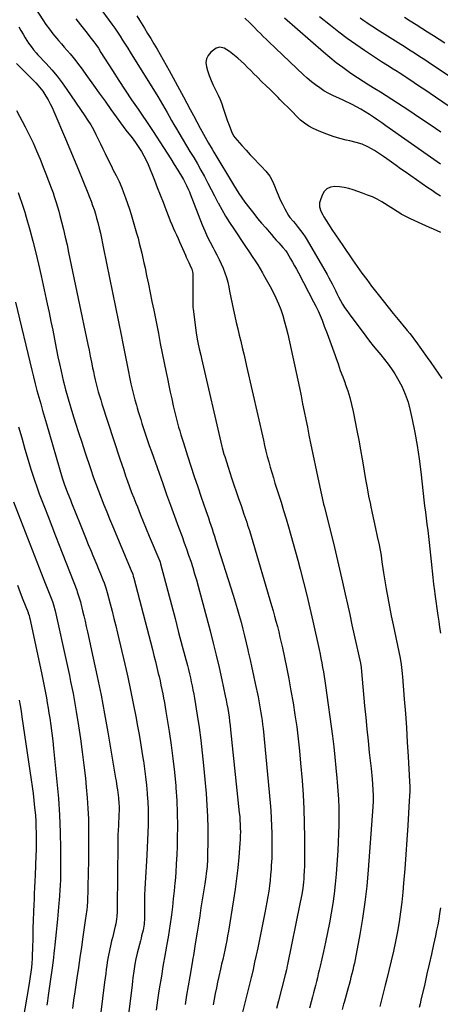
# Model space of a CAD drawing. Units: inches. Extents: x 1936735 to 1942133, y 390129 to 395443.
# Drawn here: x 1938182 to 1938481, y 391032 to 391732 of the extents above; entities that cross this region are included whole.
import ezdxf

# ---------------------------------------------------------------- set-up
doc = ezdxf.new("R2010")
doc.units = ezdxf.units.IN
doc.header["$MEASUREMENT"] = 0
doc.layers.add('7', color=7, linetype='Continuous')
doc.layers.add('8', color=7, linetype='Continuous')

msp = doc.modelspace()

# ---------------------------------------------------------------- linework, layer by layer
at = {"layer": '7', "color": 18}
for points in [[(1938190.23, 391744.29, 1836), (1938198.5, 391731.64, 1836), (1938200.83, 391728.21, 1836), (1938203.25, 391724.85, 1836), (1938205.8, 391721.58, 1836), (1938208.44, 391718.38, 1836), (1938209.72, 391716.88, 1836), (1938211.78, 391714.48, 1836), (1938213.85, 391712.09, 1836), (1938215.92, 391709.7, 1836), (1938218, 391707.31, 1836), (1938220.05, 391704.9, 1836), (1938222.05, 391702.45, 1836), (1938223.98, 391699.94, 1836), (1938225.85, 391697.39, 1836), (1938230.42, 391691, 1836), (1938234.55, 391685.24, 1836), (1938238.69, 391679.47, 1836), (1938242.83, 391673.72, 1836), (1938246.98, 391667.97, 1836), (1938257.64, 391653.22, 1836), (1938258.47, 391652.11, 1836), (1938261.05, 391648.83, 1836), (1938261.95, 391647.72, 1836), (1938264.36, 391644.47, 1836), (1938266.79, 391640.94, 1836), (1938268.67, 391638.01, 1836), (1938270.42, 391635, 1836), (1938271.97, 391631.89, 1836), (1938273.38, 391628.71, 1836), (1938277.81, 391617.78, 1836), (1938279.9, 391612.55, 1836), (1938281.98, 391607.31, 1836), (1938284.02, 391602.05, 1836), (1938286.03, 391596.79, 1836), (1938288.09, 391591.37, 1836), (1938289.09, 391588.82, 1836), (1938290.13, 391586.29, 1836), (1938291.22, 391583.79, 1836), (1938292.34, 391581.29, 1836), (1938293.48, 391578.81, 1836), (1938294.61, 391576.32, 1836), (1938295.72, 391573.81, 1836), (1938296.81, 391571.31, 1836), (1938299.83, 391564.29, 1836), (1938300.41, 391562.97, 1836), (1938302.28, 391559.08, 1836), (1938303.08, 391557.46, 1836), (1938304.36, 391554.53, 1836), (1938304.94, 391552.51, 1836), (1938305.08, 391551.47, 1836), (1938305.15, 391550.42, 1836), (1938305.24, 391538.96, 1836), (1938305.22, 391535.7, 1836), (1938305.08, 391530.81, 1836), (1938305.21, 391527.56, 1836), (1938305.38, 391525.94, 1836), (1938307.59, 391509.29, 1836), (1938308.3, 391504.68, 1836), (1938308.72, 391502.38, 1836), (1938309.68, 391497.81, 1836), (1938310.69, 391493.25, 1836), (1938311.22, 391490.98, 1836), (1938325.81, 391428.42, 1836), (1938326.03, 391427.51, 1836), (1938327.24, 391423.04, 1836), (1938327.79, 391421.28, 1836), (1938332.7, 391406.3, 1836), (1938334.34, 391401.34, 1836), (1938335.99, 391396.38, 1836), (1938337.67, 391391.42, 1836), (1938339.36, 391386.47, 1836), (1938341.43, 391380.49, 1836), (1938342.09, 391378.53, 1836), (1938343.4, 391374.61, 1836), (1938344.04, 391372.64, 1836), (1938345.29, 391368.7, 1836), (1938346.49, 391364.74, 1836), (1938361.05, 391315.46, 1836), (1938362.13, 391311.74, 1836), (1938363.18, 391308.01, 1836), (1938364.19, 391304.26, 1836), (1938365.18, 391300.52, 1836), (1938366.12, 391296.76, 1836), (1938367.03, 391292.99, 1836), (1938367.88, 391289.21, 1836), (1938368.7, 391285.42, 1836), (1938371.54, 391271.76, 1836), (1938373.23, 391263.3, 1836), (1938374.84, 391254.83, 1836), (1938376.3, 391246.33, 1836), (1938377.68, 391237.81, 1836), (1938378.9, 391229.27, 1836), (1938379.99, 391220.71, 1836), (1938380.91, 391212.14, 1836), (1938381.7, 391203.54, 1836), (1938382.71, 391191.25, 1836), (1938383.42, 391181.11, 1836), (1938383.98, 391170.96, 1836), (1938384.31, 391160.8, 1836), (1938384.48, 391150.64, 1836), (1938384.55, 391137.08, 1836), (1938384.53, 391133.69, 1836), (1938384.45, 391130.3, 1836), (1938384.29, 391126.92, 1836), (1938384.07, 391123.54, 1836), (1938383.9, 391121.21, 1836), (1938383.7, 391119, 1836), (1938383.18, 391114.59, 1836), (1938382.47, 391110.21, 1836), (1938382.08, 391108.02, 1836), (1938381.24, 391103.66, 1836), (1938372.39, 391060.39, 1836), (1938372.2, 391059.48, 1836), (1938371.6, 391056.76, 1836), (1938370.72, 391053.15, 1836), (1938365.96, 391034.62, 1836), (1938364.63, 391029.29, 1836)], [(1938239.73, 391739.26, 1832), (1938245.7, 391731.13, 1832), (1938247.68, 391728.39, 1832), (1938249.62, 391725.62, 1832), (1938251.53, 391722.82, 1832), (1938253.4, 391720, 1832), (1938255.23, 391717.16, 1832), (1938257.06, 391714.31, 1832), (1938258.86, 391711.45, 1832), (1938260.66, 391708.57, 1832), (1938280.22, 391677.01, 1832), (1938281.92, 391674.23, 1832), (1938283.59, 391671.43, 1832), (1938285.24, 391668.62, 1832), (1938286.86, 391665.79, 1832), (1938288.37, 391663.11, 1832), (1938290.06, 391660.12, 1832), (1938291.73, 391657.13, 1832), (1938293.42, 391654.15, 1832), (1938295.17, 391651.2, 1832), (1938303.09, 391638.14, 1832), (1938305.73, 391633.7, 1832), (1938308.33, 391629.23, 1832), (1938310.86, 391624.72, 1832), (1938313.34, 391620.19, 1832), (1938315.77, 391615.63, 1832), (1938318.19, 391611.06, 1832), (1938320.59, 391606.48, 1832), (1938322.97, 391601.89, 1832), (1938323.17, 391601.51, 1832), (1938325.72, 391596.78, 1832), (1938328.38, 391592.11, 1832), (1938331.21, 391587.54, 1832), (1938334.15, 391583.04, 1832), (1938342.59, 391570.62, 1832), (1938345.22, 391566.72, 1832), (1938347.84, 391562.81, 1832), (1938349.51, 391560.26, 1832), (1938351.27, 391557.46, 1832), (1938352.96, 391554.62, 1832), (1938354.61, 391551.75, 1832), (1938355.43, 391550.31, 1832), (1938360.06, 391542.05, 1832), (1938362.17, 391538.07, 1832), (1938364.15, 391534.02, 1832), (1938365.93, 391529.88, 1832), (1938367.56, 391525.68, 1832), (1938369.01, 391521.41, 1832), (1938370.35, 391517.1, 1832), (1938371.5, 391512.74, 1832), (1938372.54, 391508.35, 1832), (1938379.61, 391475.6, 1832), (1938380.8, 391470.02, 1832), (1938381.97, 391464.44, 1832), (1938383.12, 391458.85, 1832), (1938384.25, 391453.26, 1832), (1938385.37, 391447.67, 1832), (1938386.5, 391442.08, 1832), (1938387.63, 391436.49, 1832), (1938388.78, 391430.91, 1832), (1938394.53, 391402.89, 1832), (1938394.99, 391400.68, 1832), (1938395.96, 391396.28, 1832), (1938396.98, 391391.88, 1832), (1938398.04, 391387.5, 1832), (1938398.58, 391385.31, 1832), (1938405.66, 391356.76, 1832), (1938406.41, 391353.69, 1832), (1938407.16, 391350.61, 1832), (1938407.9, 391347.53, 1832), (1938408.63, 391344.45, 1832), (1938409.34, 391341.36, 1832), (1938410.05, 391338.28, 1832), (1938410.75, 391335.19, 1832), (1938411.44, 391332.1, 1832), (1938413.3, 391323.66, 1832), (1938414.91, 391316.34, 1832), (1938416.52, 391309.03, 1832), (1938418.14, 391301.72, 1832), (1938419.75, 391294.4, 1832), (1938424.15, 391274.47, 1832), (1938424.69, 391271.54, 1832), (1938425.04, 391268.57, 1832), (1938427.17, 391244.17, 1832), (1938427.92, 391235.9, 1832), (1938428.71, 391227.64, 1832), (1938429.56, 391219.38, 1832), (1938430.45, 391211.13, 1832), (1938431.73, 391199.6, 1832), (1938432, 391197.11, 1832), (1938432.25, 391194.62, 1832), (1938432.48, 391192.13, 1832), (1938432.78, 391188.69, 1832), (1938433.05, 391184.66, 1832), (1938433.16, 391180.61, 1832), (1938433.12, 391176.56, 1832), (1938432.91, 391172.52, 1832), (1938429.71, 391127.74, 1832), (1938428.68, 391116.19, 1832), (1938427.39, 391104.67, 1832), (1938425.7, 391093.2, 1832), (1938423.74, 391081.76, 1832), (1938420.4, 391064.07, 1832), (1938419.88, 391061.51, 1832), (1938419.34, 391058.96, 1832), (1938418.74, 391056.42, 1832), (1938418.11, 391053.89, 1832), (1938417.44, 391051.37, 1832), (1938416.77, 391048.85, 1832), (1938416.09, 391046.33, 1832), (1938415.4, 391043.81, 1832), (1938412.56, 391033.53, 1832), (1938412.21, 391032.27, 1832), (1938411.17, 391028.47, 1832)], [(1938222.01, 391732.37, 1834), (1938225.32, 391728.07, 1834), (1938229.96, 391722.19, 1834), (1938232.04, 391719.54, 1834), (1938234.77, 391715.99, 1834), (1938236.12, 391714.16, 1834), (1938238.02, 391711.33, 1834), (1938239.87, 391708.46, 1834), (1938248.18, 391695.47, 1834), (1938252.63, 391688.57, 1834), (1938257.12, 391681.7, 1834), (1938261.67, 391674.85, 1834), (1938266.26, 391668.04, 1834), (1938274.99, 391655.19, 1834), (1938275.49, 391654.45, 1834), (1938276.99, 391652.21, 1834), (1938284.32, 391640.8, 1834), (1938286.87, 391636.81, 1834), (1938289.4, 391632.81, 1834), (1938291.91, 391628.79, 1834), (1938294.4, 391624.77, 1834), (1938297.67, 391619.43, 1834), (1938298.49, 391618.05, 1834), (1938300.74, 391613.8, 1834), (1938302.07, 391610.87, 1834), (1938302.69, 391609.39, 1834), (1938303.29, 391607.9, 1834), (1938311.84, 391585.96, 1834), (1938313.58, 391581.76, 1834), (1938315.41, 391577.6, 1834), (1938317.41, 391573.52, 1834), (1938319.51, 391569.48, 1834), (1938320.54, 391567.59, 1834), (1938322.16, 391564.52, 1834), (1938323.72, 391561.42, 1834), (1938325.19, 391558.28, 1834), (1938326.61, 391555.1, 1834), (1938327.87, 391551.88, 1834), (1938328.99, 391548.61, 1834), (1938329.9, 391545.28, 1834), (1938330.67, 391541.9, 1834), (1938331.28, 391538.71, 1834), (1938332.17, 391534.26, 1834), (1938333.07, 391529.81, 1834), (1938334.02, 391525.37, 1834), (1938334.99, 391520.94, 1834), (1938335.99, 391516.51, 1834), (1938337.02, 391512.09, 1834), (1938338.07, 391507.67, 1834), (1938339.14, 391503.26, 1834), (1938339.15, 391503.22, 1834), (1938340.23, 391498.79, 1834), (1938341.29, 391494.36, 1834), (1938342.33, 391489.92, 1834), (1938343.34, 391485.47, 1834), (1938355.22, 391432.92, 1834), (1938356.11, 391429.09, 1834), (1938357.04, 391425.26, 1834), (1938358.02, 391421.44, 1834), (1938359.03, 391417.64, 1834), (1938360.09, 391413.84, 1834), (1938361.18, 391410.06, 1834), (1938362.31, 391406.29, 1834), (1938363.48, 391402.52, 1834), (1938365.96, 391394.67, 1834), (1938367.78, 391388.84, 1834), (1938369.58, 391383, 1834), (1938371.35, 391377.15, 1834), (1938373.1, 391371.29, 1834), (1938374.8, 391365.42, 1834), (1938376.46, 391359.54, 1834), (1938378.07, 391353.65, 1834), (1938379.64, 391347.74, 1834), (1938381.35, 391341.2, 1834), (1938383.7, 391332, 1834), (1938385.99, 391322.78, 1834), (1938388.18, 391313.55, 1834), (1938390.3, 391304.29, 1834), (1938394.81, 391284.2, 1834), (1938395.5, 391281.04, 1834), (1938396.15, 391277.88, 1834), (1938396.76, 391274.71, 1834), (1938397.34, 391271.53, 1834), (1938397.88, 391268.35, 1834), (1938398.4, 391265.16, 1834), (1938398.88, 391261.97, 1834), (1938399.33, 391258.77, 1834), (1938404.23, 391222.57, 1834), (1938405.18, 391215.13, 1834), (1938406.06, 391207.69, 1834), (1938406.81, 391200.23, 1834), (1938407.5, 391192.76, 1834), (1938407.73, 391189.95, 1834), (1938408.17, 391183.88, 1834), (1938408.52, 391177.81, 1834), (1938408.73, 391171.73, 1834), (1938408.84, 391165.65, 1834), (1938408.82, 391159.56, 1834), (1938408.69, 391153.48, 1834), (1938408.42, 391147.41, 1834), (1938408.05, 391141.34, 1834), (1938406.83, 391124.59, 1834), (1938406.21, 391117.65, 1834), (1938405.46, 391110.72, 1834), (1938404.5, 391103.83, 1834), (1938403.39, 391096.95, 1834), (1938402.13, 391090.09, 1834), (1938400.8, 391083.25, 1834), (1938399.37, 391076.43, 1834), (1938397.88, 391069.63, 1834), (1938395.49, 391059.16, 1834), (1938394.87, 391056.45, 1834), (1938394.23, 391053.74, 1834), (1938393.58, 391051.04, 1834), (1938392.92, 391048.34, 1834), (1938392.25, 391045.64, 1834), (1938391.57, 391042.94, 1834), (1938390.87, 391040.25, 1834), (1938390.17, 391037.56, 1834), (1938389.23, 391033.95, 1834), (1938388.08, 391029.45, 1834)], [(1938481.21, 391651.84, 1832), (1938473.65, 391656.93, 1832), (1938466.08, 391662, 1832), (1938458.5, 391667.07, 1832), (1938450.41, 391672.47, 1832), (1938446.44, 391675.08, 1832), (1938442.44, 391677.66, 1832), (1938438.41, 391680.17, 1832), (1938434.35, 391682.65, 1832), (1938430.15, 391685.22, 1832), (1938426.08, 391687.78, 1832), (1938422.05, 391690.41, 1832), (1938418.05, 391693.09, 1832), (1938416.35, 391694.26, 1832), (1938411.58, 391697.63, 1832), (1938406.91, 391701.12, 1832), (1938402.36, 391704.78, 1832), (1938397.9, 391708.55, 1832), (1938370.32, 391732.7, 1832)], [(1938511.92, 391653.17, 1834), (1938477.38, 391676.65, 1834), (1938473.64, 391679.19, 1834), (1938469.89, 391681.73, 1834), (1938466.13, 391684.27, 1834), (1938462.38, 391686.8, 1834), (1938456.4, 391690.81, 1834), (1938455.63, 391691.33, 1834), (1938451.72, 391693.86, 1834), (1938450.14, 391694.85, 1834), (1938447.49, 391696.47, 1834), (1938443.28, 391699.11, 1834), (1938439.11, 391701.81, 1834), (1938427, 391709.82, 1834), (1938420.84, 391714.03, 1834), (1938414.76, 391718.35, 1834), (1938408.81, 391722.85, 1834), (1938402.95, 391727.47, 1834), (1938395.19, 391733.77, 1834)], [(1938507.25, 391678.12, 1836), (1938472.25, 391701.48, 1836), (1938469.84, 391703.08, 1836), (1938467.43, 391704.67, 1836), (1938465.01, 391706.25, 1836), (1938462.58, 391707.83, 1836), (1938460.15, 391709.4, 1836), (1938457.71, 391710.96, 1836), (1938455.27, 391712.51, 1836), (1938452.83, 391714.06, 1836), (1938435.89, 391724.77, 1836), (1938433.52, 391726.28, 1836), (1938431.17, 391727.81, 1836), (1938428.83, 391729.36, 1836), (1938426.5, 391730.93, 1836), (1938423.9, 391732.73, 1836)], [(1938484.12, 391714.9, 1838), (1938480.05, 391717.54, 1838), (1938475.96, 391720.17, 1838), (1938471.88, 391722.79, 1838), (1938467.78, 391725.4, 1838), (1938463.68, 391728.01, 1838), (1938459.58, 391730.6, 1838), (1938455.47, 391733.19, 1838)], [(1938181.49, 391726.5, 1838), (1938183.04, 391723.96, 1838), (1938184.59, 391721.42, 1838), (1938186.15, 391718.88, 1838), (1938188.52, 391715.07, 1838), (1938190.21, 391712.67, 1838), (1938192.02, 391710.37, 1838), (1938193.93, 391708.14, 1838), (1938194.91, 391707.05, 1838), (1938200.97, 391700.5, 1838), (1938204.89, 391696.06, 1838), (1938208.68, 391691.52, 1838), (1938212.26, 391686.81, 1838), (1938215.71, 391682, 1838), (1938228.5, 391663.28, 1838), (1938230.59, 391660.11, 1838), (1938232.58, 391656.88, 1838), (1938234.46, 391653.57, 1838), (1938236.24, 391650.22, 1838), (1938237.95, 391646.82, 1838), (1938239.65, 391643.42, 1838), (1938241.31, 391640, 1838), (1938242.96, 391636.57, 1838), (1938246.22, 391629.71, 1838), (1938247.28, 391627.52, 1838), (1938248.36, 391625.33, 1838), (1938250.56, 391620.98, 1838), (1938252.69, 391616.61, 1838), (1938254.61, 391612.13, 1838), (1938255.9, 391608.92, 1838), (1938257.39, 391605.03, 1838), (1938258.81, 391601.11, 1838), (1938260.12, 391597.16, 1838), (1938261.35, 391593.18, 1838), (1938264.22, 391583.41, 1838), (1938265.22, 391579.93, 1838), (1938266.18, 391576.44, 1838), (1938267.09, 391572.93, 1838), (1938267.97, 391569.42, 1838), (1938268.81, 391565.9, 1838), (1938269.62, 391562.37, 1838), (1938270.41, 391558.83, 1838), (1938271.17, 391555.29, 1838), (1938272.27, 391550.05, 1838), (1938273.55, 391543.88, 1838), (1938274.82, 391537.71, 1838), (1938276.07, 391531.54, 1838), (1938277.31, 391525.36, 1838), (1938280.63, 391508.67, 1838), (1938282.02, 391501.73, 1838), (1938283.4, 391494.79, 1838), (1938284.79, 391487.86, 1838), (1938286.18, 391480.92, 1838), (1938287.03, 391476.71, 1838), (1938288.02, 391471.89, 1838), (1938289.04, 391467.07, 1838), (1938290.11, 391462.26, 1838), (1938291.2, 391457.46, 1838), (1938292.12, 391453.53, 1838), (1938292.8, 391450.7, 1838), (1938293.51, 391447.88, 1838), (1938294.26, 391445.07, 1838), (1938295.03, 391442.27, 1838), (1938295.84, 391439.48, 1838), (1938296.67, 391436.69, 1838), (1938297.52, 391433.91, 1838), (1938298.39, 391431.13, 1838), (1938301.35, 391421.86, 1838), (1938303.72, 391414.48, 1838), (1938306.14, 391407.12, 1838), (1938308.6, 391399.76, 1838), (1938311.1, 391392.42, 1838), (1938314.36, 391382.92, 1838), (1938315.25, 391380.34, 1838), (1938316.14, 391377.76, 1838), (1938317.02, 391375.18, 1838), (1938317.91, 391372.59, 1838), (1938318.79, 391370.01, 1838), (1938319.65, 391367.42, 1838), (1938320.5, 391364.82, 1838), (1938321.33, 391362.22, 1838), (1938333.74, 391322.95, 1838), (1938335.22, 391318.14, 1838), (1938336.66, 391313.32, 1838), (1938338.04, 391308.48, 1838), (1938339.37, 391303.62, 1838), (1938340.63, 391298.75, 1838), (1938341.86, 391293.87, 1838), (1938343.03, 391288.97, 1838), (1938344.16, 391284.07, 1838), (1938344.49, 391282.61, 1838), (1938345.74, 391276.96, 1838), (1938346.98, 391271.31, 1838), (1938348.21, 391265.66, 1838), (1938349.42, 391260.01, 1838), (1938351.43, 391250.55, 1838), (1938352.01, 391247.77, 1838), (1938352.55, 391244.97, 1838), (1938353.05, 391242.17, 1838), (1938353.52, 391239.36, 1838), (1938353.95, 391236.55, 1838), (1938354.34, 391233.73, 1838), (1938354.67, 391230.91, 1838), (1938354.97, 391228.08, 1838), (1938359.99, 391175.35, 1838), (1938360.45, 391169.88, 1838), (1938360.83, 391164.41, 1838), (1938361.09, 391158.94, 1838), (1938361.27, 391153.45, 1838), (1938361.3, 391151.69, 1838), (1938361.35, 391146.45, 1838), (1938361.3, 391141.22, 1838), (1938361.12, 391135.98, 1838), (1938360.85, 391130.75, 1838), (1938360.67, 391128.08, 1838), (1938360.37, 391124.18, 1838), (1938360.01, 391120.3, 1838), (1938359.55, 391116.43, 1838), (1938359.03, 391112.56, 1838), (1938358.43, 391108.7, 1838), (1938357.79, 391104.85, 1838), (1938357.08, 391101.01, 1838), (1938356.33, 391097.18, 1838), (1938351.19, 391072.19, 1838), (1938350.12, 391067.09, 1838), (1938349.03, 391062.01, 1838), (1938347.88, 391056.93, 1838), (1938346.71, 391051.86, 1838), (1938346.54, 391051.15, 1838), (1938345.42, 391046.45, 1838), (1938344.28, 391041.75, 1838), (1938343.12, 391037.05, 1838), (1938341.93, 391032.36, 1838), (1938340.46, 391026.57, 1838)], [(1938480.92, 391606.36, 1828), (1938477.96, 391608.31, 1828), (1938475.03, 391610.3, 1828), (1938472.11, 391612.3, 1828), (1938456.03, 391623.48, 1828), (1938452.74, 391625.77, 1828), (1938449.45, 391628.08, 1828), (1938446.18, 391630.4, 1828), (1938442.91, 391632.72, 1828), (1938440.56, 391634.41, 1828), (1938438.45, 391635.87, 1828), (1938436.33, 391637.3, 1828), (1938434.17, 391638.68, 1828), (1938431.98, 391640.03, 1828), (1938429.49, 391641.42, 1828), (1938425.37, 391643.19, 1828), (1938421.05, 391644.46, 1828), (1938416.66, 391645.52, 1828), (1938414.13, 391646.06, 1828), (1938409.42, 391647.19, 1828), (1938404.79, 391648.62, 1828), (1938400.27, 391650.25, 1828), (1938397.28, 391651.42, 1828), (1938394.33, 391652.7, 1828), (1938390.65, 391654.41, 1828), (1938387.49, 391656.14, 1828), (1938384.48, 391658.09, 1828), (1938381.68, 391660.33, 1828), (1938379.04, 391662.79, 1828), (1938375.57, 391666.35, 1828), (1938372.72, 391669.27, 1828), (1938369.85, 391672.17, 1828), (1938366.98, 391675.07, 1828), (1938365.75, 391676.29, 1828), (1938362.89, 391679.14, 1828), (1938360.02, 391681.98, 1828), (1938357.14, 391684.8, 1828), (1938354.24, 391687.61, 1828), (1938350.72, 391691.03, 1828), (1938348.47, 391693.25, 1828), (1938346.23, 391695.5, 1828), (1938344.02, 391697.77, 1828), (1938341.77, 391700.01, 1828), (1938339.48, 391702.19, 1828), (1938337.11, 391704.29, 1828), (1938334.69, 391706.33, 1828), (1938331.28, 391709.12, 1828), (1938327.3, 391711.41, 1828), (1938324.39, 391712.07, 1828), (1938321.68, 391711.48, 1828), (1938317.86, 391708.59, 1828), (1938316, 391706.35, 1828), (1938314.76, 391703.91, 1828), (1938314.44, 391701.2, 1828), (1938314.74, 391698.3, 1828), (1938315.54, 391695.64, 1828), (1938316.72, 391692.07, 1828), (1938318.04, 391688.56, 1828), (1938319.58, 391685.13, 1828), (1938321.68, 391680.98, 1828), (1938323.16, 391678.01, 1828), (1938324.53, 391674.99, 1828), (1938325.71, 391671.9, 1828), (1938326.78, 391668.75, 1828), (1938327.87, 391665.28, 1828), (1938328.82, 391662.42, 1828), (1938329.81, 391659.57, 1828), (1938330.83, 391656.73, 1828), (1938332.5, 391652.24, 1828), (1938332.98, 391651.09, 1828), (1938334.21, 391648.93, 1828), (1938334.98, 391647.95, 1828), (1938339.97, 391642.22, 1828), (1938342.91, 391638.92, 1828), (1938345.9, 391635.67, 1828), (1938348.98, 391632.49, 1828), (1938352.1, 391629.36, 1828), (1938354.01, 391627.49, 1828), (1938357.04, 391624.09, 1828), (1938359.72, 391620.47, 1828), (1938361.88, 391616.52, 1828), (1938363.7, 391612.35, 1828), (1938364.35, 391610.54, 1828), (1938365.66, 391607.14, 1828), (1938367.09, 391603.8, 1828), (1938368.7, 391600.54, 1828), (1938370.42, 391597.34, 1828), (1938373.14, 391592.59, 1828), (1938374.13, 391591.07, 1828), (1938376.53, 391588.34, 1828), (1938377.71, 391586.95, 1828), (1938380.02, 391584.13, 1828), (1938381.7, 391581.97, 1828), (1938383.31, 391579.77, 1828), (1938384.81, 391577.49, 1828), (1938386.23, 391575.16, 1828), (1938400.43, 391550.59, 1828), (1938401.68, 391548.38, 1828), (1938402.9, 391546.16, 1828), (1938404.07, 391543.92, 1828), (1938405.22, 391541.65, 1828), (1938406.35, 391539.39, 1828), (1938407.49, 391537.12, 1828), (1938408.65, 391534.87, 1828), (1938410.08, 391532.14, 1828), (1938411.44, 391529.69, 1828), (1938412.88, 391527.29, 1828), (1938414.44, 391524.96, 1828), (1938416.06, 391522.67, 1828), (1938428.02, 391506.73, 1828), (1938430.6, 391503.38, 1828), (1938433.22, 391500.07, 1828), (1938435.91, 391496.81, 1828), (1938438.65, 391493.59, 1828), (1938441.33, 391490.34, 1828), (1938443.9, 391487, 1828), (1938446.3, 391483.53, 1828), (1938448.57, 391479.98, 1828), (1938450.58, 391476.66, 1828), (1938453.48, 391471.27, 1828), (1938456, 391465.74, 1828), (1938457.96, 391459.97, 1828), (1938459.54, 391454.06, 1828), (1938460.92, 391447.65, 1828), (1938462.76, 391438.4, 1828), (1938464.42, 391429.11, 1828), (1938465.79, 391419.78, 1828), (1938466.98, 391410.42, 1828), (1938468.7, 391394.97, 1828), (1938469.2, 391390.62, 1828), (1938469.72, 391386.27, 1828), (1938470.28, 391381.92, 1828), (1938470.86, 391377.58, 1828), (1938471.43, 391373.24, 1828), (1938471.98, 391368.89, 1828), (1938472.49, 391364.54, 1828), (1938472.98, 391360.19, 1828), (1938474.89, 391342.29, 1828), (1938475.14, 391339.96, 1828), (1938475.65, 391335.29, 1828), (1938476.17, 391330.63, 1828), (1938476.76, 391325.97, 1828), (1938477.08, 391323.65, 1828), (1938479.24, 391308.36, 1828), (1938479.83, 391304.15, 1828), (1938480.4, 391299.94, 1828), (1938480.95, 391295.73, 1828)], [(1938179.83, 391667.15, 1842), (1938185.99, 391655.54, 1842), (1938188.86, 391649.91, 1842), (1938191.61, 391644.22, 1842), (1938194.17, 391638.45, 1842), (1938196.61, 391632.63, 1842), (1938199.36, 391625.77, 1842), (1938200.33, 391623.33, 1842), (1938201.29, 391620.88, 1842), (1938202.24, 391618.43, 1842), (1938203.17, 391615.98, 1842), (1938204.08, 391613.51, 1842), (1938204.97, 391611.04, 1842), (1938205.83, 391608.56, 1842), (1938206.67, 391606.07, 1842), (1938208.01, 391601.89, 1842), (1938208.95, 391598.82, 1842), (1938209.83, 391595.72, 1842), (1938210.67, 391592.62, 1842), (1938211.85, 391588.06, 1842), (1938213.22, 391582.66, 1842), (1938214.53, 391577.25, 1842), (1938215.76, 391571.82, 1842), (1938216.93, 391566.38, 1842), (1938230.52, 391501.01, 1842), (1938231.39, 391496.82, 1842), (1938232.25, 391492.64, 1842), (1938233.11, 391488.45, 1842), (1938233.97, 391484.26, 1842), (1938234.49, 391481.71, 1842), (1938235.11, 391478.81, 1842), (1938235.76, 391475.91, 1842), (1938236.47, 391473.02, 1842), (1938237.21, 391470.14, 1842), (1938238, 391467.27, 1842), (1938238.82, 391464.41, 1842), (1938239.69, 391461.57, 1842), (1938240.59, 391458.73, 1842), (1938253.37, 391419.58, 1842), (1938254.68, 391415.61, 1842), (1938256.02, 391411.64, 1842), (1938257.39, 391407.69, 1842), (1938258.77, 391403.74, 1842), (1938260.2, 391399.81, 1842), (1938261.65, 391395.89, 1842), (1938263.15, 391391.99, 1842), (1938264.68, 391388.09, 1842), (1938265.72, 391385.49, 1842), (1938267.8, 391380.3, 1842), (1938269.89, 391375.12, 1842), (1938272.02, 391369.96, 1842), (1938274.15, 391364.8, 1842), (1938281.6, 391346.95, 1842), (1938281.86, 391346.29, 1842), (1938282.21, 391345.16, 1842), (1938287.32, 391325.76, 1842), (1938289.89, 391315.98, 1842), (1938292.46, 391306.2, 1842), (1938295.03, 391296.42, 1842), (1938297.6, 391286.64, 1842), (1938301.23, 391272.81, 1842), (1938301.97, 391269.94, 1842), (1938302.68, 391267.07, 1842), (1938303.36, 391264.19, 1842), (1938304.01, 391261.3, 1842), (1938304.63, 391258.4, 1842), (1938305.21, 391255.5, 1842), (1938305.74, 391252.59, 1842), (1938306.24, 391249.67, 1842), (1938308.2, 391237.69, 1842), (1938309.55, 391228.77, 1842), (1938310.78, 391219.83, 1842), (1938311.81, 391210.87, 1842), (1938312.72, 391201.89, 1842), (1938314.51, 391181.96, 1842), (1938315.12, 391173.74, 1842), (1938315.56, 391165.52, 1842), (1938315.74, 391157.28, 1842), (1938315.75, 391149.04, 1842), (1938315.58, 391137.5, 1842), (1938315.51, 391135.02, 1842), (1938315.2, 391130.08, 1842), (1938314.67, 391125.16, 1842), (1938314.36, 391122.7, 1842), (1938313.63, 391117.8, 1842), (1938311.83, 391106.52, 1842), (1938310.9, 391100.73, 1842), (1938309.99, 391094.94, 1842), (1938309.07, 391089.15, 1842), (1938308.16, 391083.36, 1842), (1938306.87, 391075.15, 1842), (1938306.61, 391073.46, 1842), (1938306.06, 391070.1, 1842), (1938305.5, 391066.75, 1842), (1938305.22, 391065.07, 1842), (1938304.64, 391061.72, 1842), (1938302.92, 391051.89, 1842), (1938301.78, 391045.3, 1842), (1938300.67, 391038.71, 1842), (1938299.59, 391032.11, 1842)], [(1938481.29, 391580.51, 1826), (1938478.62, 391581.71, 1826), (1938475.95, 391582.91, 1826), (1938473.28, 391584.11, 1826), (1938470.61, 391585.3, 1826), (1938467.93, 391586.49, 1826), (1938459.69, 391590.15, 1826), (1938458.72, 391590.59, 1826), (1938454.97, 391592.54, 1826), (1938453.15, 391593.61, 1826), (1938452.25, 391594.17, 1826), (1938439.38, 391602.29, 1826), (1938436.11, 391604.15, 1826), (1938432.69, 391605.72, 1826), (1938429.19, 391607.11, 1826), (1938425.65, 391608.42, 1826), (1938419.09, 391610.78, 1826), (1938415.87, 391611.76, 1826), (1938412.61, 391612.53, 1826), (1938409.29, 391612.98, 1826), (1938405.94, 391613.22, 1826), (1938402.97, 391612.69, 1826), (1938400.4, 391611.56, 1826), (1938398.45, 391609.57, 1826), (1938396.89, 391606.98, 1826), (1938395.48, 391603.03, 1826), (1938395.13, 391601.57, 1826), (1938395.13, 391598.65, 1826), (1938396.04, 391595.76, 1826), (1938397.38, 391592.99, 1826), (1938398.17, 391591.67, 1826), (1938401.44, 391586.52, 1826), (1938403.92, 391582.66, 1826), (1938406.44, 391578.81, 1826), (1938408.99, 391574.99, 1826), (1938411.56, 391571.18, 1826), (1938418.54, 391560.99, 1826), (1938421.83, 391556.28, 1826), (1938425.18, 391551.6, 1826), (1938428.62, 391547, 1826), (1938432.12, 391542.43, 1826), (1938436.86, 391536.37, 1826), (1938440.38, 391531.91, 1826), (1938443.92, 391527.46, 1826), (1938447.49, 391523.03, 1826), (1938451.08, 391518.63, 1826), (1938456.51, 391512.01, 1826), (1938457.4, 391510.92, 1826), (1938459.16, 391508.74, 1826), (1938460.9, 391506.53, 1826), (1938462.59, 391504.28, 1826), (1938463.42, 391503.15, 1826), (1938471.53, 391491.77, 1826), (1938474.18, 391488.05, 1826), (1938476.82, 391484.33, 1826), (1938479.45, 391480.59, 1826), (1938482.07, 391476.85, 1826)], [(1938181.06, 391608.83, 1844), (1938182.34, 391605.41, 1844), (1938183.54, 391601.96, 1844), (1938184.69, 391598.5, 1844), (1938185.76, 391595, 1844), (1938186.78, 391591.49, 1844), (1938189.3, 391582.37, 1844), (1938191.46, 391574.26, 1844), (1938193.54, 391566.14, 1844), (1938195.48, 391557.98, 1844), (1938197.33, 391549.8, 1844), (1938201.64, 391529.92, 1844), (1938202.98, 391523.63, 1844), (1938204.3, 391517.33, 1844), (1938205.57, 391511.03, 1844), (1938206.82, 391504.72, 1844), (1938207.3, 391502.21, 1844), (1938208.31, 391497.16, 1844), (1938209.35, 391492.11, 1844), (1938210.44, 391487.07, 1844), (1938211.56, 391482.05, 1844), (1938213.12, 391475.24, 1844), (1938213.5, 391473.62, 1844), (1938214.74, 391468.8, 1844), (1938215.64, 391465.6, 1844), (1938216.58, 391462.41, 1844), (1938219.75, 391451.93, 1844), (1938221.84, 391445.11, 1844), (1938223.98, 391438.31, 1844), (1938226.18, 391431.52, 1844), (1938228.43, 391424.75, 1844), (1938232.7, 391412.05, 1844), (1938234.44, 391406.99, 1844), (1938236.24, 391401.94, 1844), (1938238.11, 391396.93, 1844), (1938240.03, 391391.93, 1844), (1938242, 391386.95, 1844), (1938244, 391381.99, 1844), (1938246.03, 391377.03, 1844), (1938248.08, 391372.09, 1844), (1938261.39, 391340.31, 1844), (1938262.39, 391337.65, 1844), (1938262.82, 391336.3, 1844), (1938263.02, 391335.61, 1844), (1938263.2, 391334.93, 1844), (1938276.4, 391284.19, 1844), (1938277.48, 391279.98, 1844), (1938278.54, 391275.76, 1844), (1938279.57, 391271.54, 1844), (1938280.58, 391267.31, 1844), (1938281.13, 391264.96, 1844), (1938281.83, 391261.9, 1844), (1938282.5, 391258.83, 1844), (1938283.14, 391255.75, 1844), (1938283.75, 391252.67, 1844), (1938284.33, 391249.58, 1844), (1938284.89, 391246.49, 1844), (1938285.42, 391243.39, 1844), (1938285.94, 391240.29, 1844), (1938288.25, 391225.91, 1844), (1938289.68, 391216.31, 1844), (1938290.96, 391206.7, 1844), (1938292.02, 391197.06, 1844), (1938292.94, 391187.4, 1844), (1938293.06, 391186.02, 1844), (1938293.66, 391177.04, 1844), (1938294.06, 391168.05, 1844), (1938294.16, 391159.05, 1844), (1938294.06, 391150.05, 1844), (1938293.9, 391144.56, 1844), (1938293.67, 391138.3, 1844), (1938293.37, 391132.05, 1844), (1938292.96, 391125.8, 1844), (1938292.47, 391119.55, 1844), (1938292.36, 391118.38, 1844), (1938291.84, 391112.73, 1844), (1938291.26, 391107.08, 1844), (1938290.61, 391101.44, 1844), (1938289.92, 391095.81, 1844), (1938289.7, 391094.14, 1844), (1938289.04, 391089.35, 1844), (1938288.34, 391084.57, 1844), (1938287.58, 391079.79, 1844), (1938286.77, 391075.02, 1844), (1938286.49, 391073.4, 1844), (1938285.79, 391069.45, 1844), (1938285.09, 391065.49, 1844), (1938284.39, 391061.54, 1844), (1938283.69, 391057.59, 1844), (1938283.01, 391053.63, 1844), (1938282.34, 391049.67, 1844), (1938281.7, 391045.71, 1844), (1938281.08, 391041.75, 1844), (1938280.07, 391035.2, 1844), (1938279.01, 391027.95, 1844)], [(1938179.1, 391530.94, 1846), (1938190.75, 391482.69, 1846), (1938191.94, 391477.88, 1846), (1938193.16, 391473.09, 1846), (1938194.42, 391468.31, 1846), (1938195.72, 391463.54, 1846), (1938197.05, 391458.77, 1846), (1938198.39, 391454.01, 1846), (1938199.76, 391449.26, 1846), (1938201.14, 391444.51, 1846), (1938212.39, 391406.16, 1846), (1938213.05, 391404.04, 1846), (1938213.76, 391401.95, 1846), (1938215.49, 391397.42, 1846), (1938216.37, 391395.15, 1846), (1938218.14, 391390.64, 1846), (1938219.04, 391388.38, 1846), (1938225.02, 391373.4, 1846), (1938226.97, 391368.57, 1846), (1938228.92, 391363.74, 1846), (1938230.89, 391358.91, 1846), (1938232.87, 391354.1, 1846), (1938234.18, 391350.94, 1846), (1938235.51, 391347.7, 1846), (1938236.84, 391344.47, 1846), (1938238.17, 391341.23, 1846), (1938239.49, 391337.99, 1846), (1938241.24, 391333.7, 1846), (1938242.1, 391331.49, 1846), (1938243.24, 391328.12, 1846), (1938244.23, 391324.71, 1846), (1938246.37, 391316.63, 1846), (1938247.73, 391311.44, 1846), (1938249.06, 391306.25, 1846), (1938250.34, 391301.04, 1846), (1938251.6, 391295.83, 1846), (1938256.81, 391273.87, 1846), (1938258.93, 391264.59, 1846), (1938260.96, 391255.28, 1846), (1938262.85, 391245.95, 1846), (1938264.63, 391236.6, 1846), (1938265.87, 391229.87, 1846), (1938266.94, 391223.86, 1846), (1938267.98, 391217.85, 1846), (1938268.96, 391211.83, 1846), (1938269.9, 391205.8, 1846), (1938269.98, 391205.25, 1846), (1938270.8, 391199.49, 1846), (1938271.54, 391193.72, 1846), (1938272.16, 391187.93, 1846), (1938272.71, 391182.13, 1846), (1938272.77, 391181.32, 1846), (1938273.14, 391175.92, 1846), (1938273.38, 391170.52, 1846), (1938273.45, 391165.11, 1846), (1938273.4, 391159.7, 1846), (1938273.23, 391154.29, 1846), (1938273.02, 391148.88, 1846), (1938272.75, 391143.47, 1846), (1938272.44, 391138.06, 1846), (1938271.2, 391118.33, 1846), (1938270.98, 391114.17, 1846), (1938270.82, 391110, 1846), (1938270.75, 391105.83, 1846), (1938270.74, 391101.66, 1846), (1938270.78, 391096.18, 1846), (1938270.75, 391093.32, 1846), (1938270.47, 391089.05, 1846), (1938269.75, 391084.83, 1846), (1938268.77, 391080.78, 1846), (1938268.34, 391079.08, 1846), (1938267.9, 391077.38, 1846), (1938265.59, 391068.51, 1846), (1938264.7, 391064.6, 1846), (1938264, 391060.64, 1846), (1938263.25, 391055.8, 1846), (1938262.55, 391050.95, 1846), (1938262.23, 391048.52, 1846), (1938261.93, 391046.09, 1846), (1938254.94, 390988.36, 1846)], [(1938181.22, 391442.48, 1848), (1938183.55, 391434.57, 1848), (1938185.89, 391426.67, 1848), (1938190.38, 391411.64, 1848), (1938191.03, 391409.53, 1848), (1938191.69, 391407.41, 1848), (1938193.06, 391403.2, 1848), (1938193.78, 391401.11, 1848), (1938195.28, 391396.94, 1848), (1938196.07, 391394.87, 1848), (1938199.72, 391385.43, 1848), (1938202.35, 391378.65, 1848), (1938204.98, 391371.87, 1848), (1938207.61, 391365.08, 1848), (1938210.24, 391358.3, 1848), (1938222.64, 391326.39, 1848), (1938223.08, 391325.23, 1848), (1938224.26, 391321.69, 1848), (1938225.26, 391318.1, 1848), (1938225.56, 391316.89, 1848), (1938226.77, 391311.82, 1848), (1938227.66, 391308.07, 1848), (1938228.54, 391304.32, 1848), (1938229.4, 391300.57, 1848), (1938230.25, 391296.81, 1848), (1938234.44, 391278.12, 1848), (1938237.27, 391264.99, 1848), (1938239.97, 391251.84, 1848), (1938242.45, 391238.64, 1848), (1938244.79, 391225.42, 1848), (1938250.28, 391192.89, 1848), (1938250.62, 391190.87, 1848), (1938251.25, 391186.82, 1848), (1938251.58, 391184.57, 1848), (1938251.85, 391182.65, 1848), (1938252.29, 391178.8, 1848), (1938252.61, 391174.79, 1848), (1938252.69, 391172.99, 1848), (1938252.7, 391169.39, 1848), (1938252.64, 391167.58, 1848), (1938252.5, 391163.98, 1848), (1938252.4, 391162.17, 1848), (1938252.24, 391159.21, 1848), (1938252.08, 391155.92, 1848), (1938251.95, 391152.63, 1848), (1938251.86, 391149.34, 1848), (1938251.81, 391146.05, 1848), (1938251.39, 391101.49, 1848), (1938251.31, 391098, 1848), (1938251.13, 391094.51, 1848), (1938250.97, 391092.77, 1848), (1938250.44, 391089.34, 1848), (1938250.06, 391087.63, 1848), (1938248.02, 391079.42, 1848), (1938247.47, 391077.18, 1848), (1938246.93, 391074.94, 1848), (1938245.89, 391070.44, 1848), (1938244.97, 391065.91, 1848), (1938244.59, 391063.64, 1848), (1938244.04, 391059.95, 1848), (1938243.62, 391056.97, 1848), (1938243.22, 391053.97, 1848), (1938242.83, 391050.98, 1848), (1938242.46, 391047.99, 1848), (1938235.76, 390993.72, 1848)], [(1938180.48, 391329.9, 1852), (1938182.47, 391324.78, 1852), (1938184.47, 391319.67, 1852), (1938188.07, 391310.44, 1852), (1938188.26, 391309.94, 1852), (1938188.76, 391308.42, 1852), (1938189.16, 391306.87, 1852), (1938189.28, 391306.36, 1852), (1938197.55, 391267.76, 1852), (1938198.3, 391264.19, 1852), (1938199.04, 391260.61, 1852), (1938199.75, 391257.03, 1852), (1938200.45, 391253.44, 1852), (1938201.11, 391249.85, 1852), (1938201.75, 391246.25, 1852), (1938202.35, 391242.65, 1852), (1938202.93, 391239.04, 1852), (1938203.48, 391235.54, 1852), (1938204.27, 391230.17, 1852), (1938205, 391224.79, 1852), (1938205.64, 391219.41, 1852), (1938206.23, 391214.01, 1852), (1938208.61, 391190.25, 1852), (1938209.62, 391178.36, 1852), (1938210.4, 391166.45, 1852), (1938210.84, 391154.53, 1852), (1938211.03, 391142.6, 1852), (1938211.07, 391123.63, 1852), (1938211.05, 391121.17, 1852), (1938210.89, 391116.26, 1852), (1938210.76, 391113.8, 1852), (1938210.41, 391108.89, 1852), (1938210.22, 391106.44, 1852), (1938210.01, 391103.98, 1852), (1938209.03, 391092.68, 1852), (1938208.61, 391088.08, 1852), (1938208.16, 391083.49, 1852), (1938207.67, 391078.9, 1852), (1938207.15, 391074.32, 1852), (1938206.9, 391072.11, 1852), (1938206.48, 391068.63, 1852), (1938206.05, 391065.16, 1852), (1938205.6, 391061.68, 1852), (1938205.13, 391058.21, 1852), (1938203.78, 391048.4, 1852), (1938203.32, 391045.09, 1852), (1938202.87, 391041.78, 1852), (1938202.42, 391038.47, 1852), (1938201.92, 391034.7, 1852), (1938201.49, 391031.62, 1852)], [(1938181.76, 391248.31, 1854), (1938182.47, 391244.37, 1854), (1938183.12, 391240.41, 1854), (1938183.73, 391236.45, 1854), (1938190.39, 391191.74, 1854), (1938191.07, 391186.84, 1854), (1938191.71, 391181.93, 1854), (1938192.27, 391177.01, 1854), (1938192.77, 391172.08, 1854), (1938192.94, 391170.28, 1854), (1938193.27, 391166.25, 1854), (1938193.54, 391162.21, 1854), (1938193.71, 391158.16, 1854), (1938193.81, 391154.11, 1854), (1938193.83, 391150.06, 1854), (1938193.81, 391146.01, 1854), (1938193.73, 391141.96, 1854), (1938193.6, 391137.91, 1854), (1938193.07, 391123.97, 1854), (1938192.9, 391119.61, 1854), (1938192.73, 391115.24, 1854), (1938192.54, 391110.87, 1854), (1938192.36, 391106.5, 1854), (1938192.23, 391103.56, 1854), (1938191.99, 391097.71, 1854), (1938191.77, 391091.87, 1854), (1938191.58, 391086.03, 1854), (1938191.41, 391080.19, 1854), (1938191.17, 391071.17, 1854), (1938191.05, 391067.95, 1854), (1938190.9, 391064.72, 1854), (1938190.68, 391061.5, 1854), (1938190.42, 391058.28, 1854), (1938190.09, 391055.07, 1854), (1938189.7, 391051.86, 1854), (1938189.23, 391048.67, 1854), (1938188.71, 391045.48, 1854), (1938184.28, 391020.59, 1854)], [(1938481.01, 391100.65, 1828), (1938480.43, 391096.67, 1828), (1938479.78, 391092.7, 1828), (1938479.08, 391088.73, 1828), (1938478.31, 391084.79, 1828), (1938477.48, 391080.85, 1828), (1938476.14, 391074.7, 1828), (1938474.59, 391067.7, 1828), (1938473.02, 391060.71, 1828), (1938471.42, 391053.72, 1828), (1938469.81, 391046.73, 1828), (1938467.08, 391035.02, 1828), (1938466.48, 391032.49, 1828), (1938465.86, 391029.96, 1828)]]:
    msp.add_polyline3d(points, dxfattribs=at)
at = {"layer": '8', "color": 18}
for points in [[(1938265.33, 391734.39, 1830), (1938267.17, 391731.41, 1830), (1938270.75, 391725.64, 1830), (1938273.03, 391721.93, 1830), (1938275.28, 391718.2, 1830), (1938277.51, 391714.46, 1830), (1938279.71, 391710.7, 1830), (1938281.88, 391706.93, 1830), (1938284.03, 391703.14, 1830), (1938286.15, 391699.33, 1830), (1938288.24, 391695.52, 1830), (1938298.4, 391676.8, 1830), (1938300.78, 391672.39, 1830), (1938303.15, 391667.97, 1830), (1938305.51, 391663.55, 1830), (1938307.85, 391659.12, 1830), (1938310.24, 391654.58, 1830), (1938311.4, 391652.42, 1830), (1938313.78, 391648.14, 1830), (1938316.24, 391643.9, 1830), (1938318.74, 391639.69, 1830), (1938320, 391637.6, 1830), (1938334, 391614.43, 1830), (1938335.92, 391611.28, 1830), (1938337.86, 391608.14, 1830), (1938339.88, 391605.06, 1830), (1938342.06, 391602.09, 1830), (1938345.61, 391597.5, 1830), (1938348.36, 391594.01, 1830), (1938351.15, 391590.54, 1830), (1938353.99, 391587.12, 1830), (1938356.87, 391583.73, 1830), (1938359.3, 391580.92, 1830), (1938361, 391578.97, 1830), (1938362.71, 391577.02, 1830), (1938364.43, 391575.09, 1830), (1938366.16, 391573.16, 1830), (1938369.08, 391569.91, 1830), (1938371.1, 391567.39, 1830), (1938372.01, 391566.06, 1830), (1938374.53, 391561.83, 1830), (1938375.98, 391559.35, 1830), (1938377.39, 391556.85, 1830), (1938378.77, 391554.34, 1830), (1938380.12, 391551.81, 1830), (1938390.88, 391531.27, 1830), (1938392.5, 391528.04, 1830), (1938394.06, 391524.79, 1830), (1938395.5, 391521.48, 1830), (1938396.87, 391518.14, 1830), (1938398.52, 391513.95, 1830), (1938400.52, 391508.75, 1830), (1938402.48, 391503.53, 1830), (1938404.37, 391498.29, 1830), (1938406.21, 391493.03, 1830), (1938406.67, 391491.67, 1830), (1938408.27, 391487.08, 1830), (1938409.89, 391482.51, 1830), (1938411.55, 391477.95, 1830), (1938413.25, 391473.4, 1830), (1938413.44, 391472.88, 1830), (1938415.13, 391468.04, 1830), (1938416.65, 391463.16, 1830), (1938417.93, 391458.21, 1830), (1938419.05, 391453.21, 1830), (1938421.71, 391439.71, 1830), (1938423, 391432.96, 1830), (1938424.25, 391426.2, 1830), (1938425.41, 391419.42, 1830), (1938426.53, 391412.64, 1830), (1938426.81, 391410.87, 1830), (1938427.8, 391404.98, 1830), (1938428.85, 391399.09, 1830), (1938430, 391393.23, 1830), (1938431.21, 391387.37, 1830), (1938431.35, 391386.73, 1830), (1938432.54, 391381.2, 1830), (1938433.74, 391375.68, 1830), (1938434.93, 391370.16, 1830), (1938436.12, 391364.63, 1830), (1938437.41, 391358.63, 1830), (1938437.93, 391356.1, 1830), (1938438.4, 391353.57, 1830), (1938438.82, 391351.02, 1830), (1938439.19, 391348.47, 1830), (1938439.68, 391344.89, 1830), (1938440.06, 391341.81, 1830), (1938440.5, 391338.73, 1830), (1938442.48, 391327.4, 1830), (1938443.63, 391320.98, 1830), (1938444.83, 391314.57, 1830), (1938446.1, 391308.17, 1830), (1938447.41, 391301.77, 1830), (1938451.47, 391282.48, 1830), (1938452.33, 391278.08, 1830), (1938453.07, 391273.66, 1830), (1938453.67, 391269.21, 1830), (1938454.1, 391264.75, 1830), (1938455.31, 391248.91, 1830), (1938456.06, 391238.75, 1830), (1938456.77, 391228.58, 1830), (1938457.41, 391218.41, 1830), (1938458.01, 391208.24, 1830), (1938459.01, 391190.41, 1830), (1938459.14, 391186.99, 1830), (1938459.15, 391183.56, 1830), (1938459.06, 391180.14, 1830), (1938458.89, 391176.72, 1830), (1938457.81, 391159.23, 1830), (1938457.14, 391148.97, 1830), (1938456.42, 391138.72, 1830), (1938455.61, 391128.47, 1830), (1938454.76, 391118.23, 1830), (1938454.2, 391111.84, 1830), (1938453.48, 391104.81, 1830), (1938452.63, 391097.79, 1830), (1938451.58, 391090.8, 1830), (1938450.39, 391083.83, 1830), (1938449.04, 391076.89, 1830), (1938447.61, 391069.96, 1830), (1938446.04, 391063.06, 1830), (1938444.4, 391056.18, 1830), (1938442.72, 391049.45, 1830), (1938441.77, 391045.67, 1830), (1938440.83, 391041.88, 1830), (1938439.88, 391038.1, 1830), (1938438.93, 391034.31, 1830), (1938437.98, 391030.52, 1830)], [(1938481.13, 391629.07, 1830), (1938478.71, 391630.74, 1830), (1938476.3, 391632.42, 1830), (1938442.31, 391656.36, 1830), (1938439.4, 391658.38, 1830), (1938436.48, 391660.39, 1830), (1938433.54, 391662.37, 1830), (1938430.58, 391664.33, 1830), (1938427.59, 391666.22, 1830), (1938424.54, 391668.03, 1830), (1938421.44, 391669.72, 1830), (1938418.29, 391671.34, 1830), (1938412.28, 391674.28, 1830), (1938408.73, 391675.94, 1830), (1938405.14, 391677.49, 1830), (1938401.61, 391679.16, 1830), (1938398.27, 391681.18, 1830), (1938395.31, 391683.19, 1830), (1938392.27, 391685.36, 1830), (1938389.31, 391687.63, 1830), (1938386.45, 391690.05, 1830), (1938383.68, 391692.55, 1830), (1938359.13, 391715.85, 1830), (1938357.1, 391717.8, 1830), (1938355.09, 391719.77, 1830), (1938353.1, 391721.76, 1830), (1938351.13, 391723.77, 1830), (1938348.83, 391726.12, 1830), (1938345.51, 391729.43, 1830), (1938342.12, 391732.69, 1830)], [(1938179.82, 391700.44, 1840), (1938185.41, 391695.01, 1840), (1938188.98, 391691.54, 1840), (1938191.36, 391689.23, 1840), (1938193.67, 391686.84, 1840), (1938195.09, 391685.27, 1840), (1938196.31, 391683.83, 1840), (1938198.56, 391680.82, 1840), (1938200.81, 391677.29, 1840), (1938202.35, 391674.67, 1840), (1938203.81, 391672, 1840), (1938205.14, 391669.28, 1840), (1938206.39, 391666.51, 1840), (1938214.6, 391647.1, 1840), (1938217.71, 391639.73, 1840), (1938220.79, 391632.34, 1840), (1938223.85, 391624.95, 1840), (1938226.89, 391617.54, 1840), (1938230.55, 391608.57, 1840), (1938231.71, 391605.63, 1840), (1938232.84, 391602.69, 1840), (1938233.9, 391599.72, 1840), (1938234.93, 391596.73, 1840), (1938235.89, 391593.73, 1840), (1938236.8, 391590.7, 1840), (1938237.61, 391587.66, 1840), (1938238.62, 391583.56, 1840), (1938239.44, 391579.96, 1840), (1938240.24, 391576.36, 1840), (1938241.01, 391572.76, 1840), (1938241.76, 391569.15, 1840), (1938254.47, 391506.49, 1840), (1938255.19, 391502.91, 1840), (1938255.91, 391499.33, 1840), (1938256.62, 391495.74, 1840), (1938257.33, 391492.16, 1840), (1938258.04, 391488.57, 1840), (1938258.75, 391484.99, 1840), (1938259.48, 391481.41, 1840), (1938260.21, 391477.83, 1840), (1938261.2, 391473.06, 1840), (1938262.03, 391469.22, 1840), (1938262.94, 391465.39, 1840), (1938263.93, 391461.59, 1840), (1938265, 391457.81, 1840), (1938265.54, 391456, 1840), (1938266.37, 391453.21, 1840), (1938267.22, 391450.43, 1840), (1938268.09, 391447.65, 1840), (1938268.98, 391444.88, 1840), (1938269.94, 391441.91, 1840), (1938271.34, 391437.67, 1840), (1938272.75, 391433.43, 1840), (1938274.21, 391429.2, 1840), (1938275.68, 391424.98, 1840), (1938283.74, 391402.22, 1840), (1938286.51, 391394.46, 1840), (1938289.3, 391386.71, 1840), (1938292.13, 391378.97, 1840), (1938294.97, 391371.24, 1840), (1938297.47, 391364.5, 1840), (1938299.06, 391360.14, 1840), (1938300.62, 391355.76, 1840), (1938302.13, 391351.37, 1840), (1938303.61, 391346.96, 1840), (1938305.03, 391342.54, 1840), (1938306.39, 391338.09, 1840), (1938307.68, 391333.63, 1840), (1938308.91, 391329.15, 1840), (1938317.33, 391297.42, 1840), (1938319.55, 391288.78, 1840), (1938321.7, 391280.13, 1840), (1938323.72, 391271.45, 1840), (1938325.67, 391262.75, 1840), (1938328.15, 391251.27, 1840), (1938328.77, 391248.29, 1840), (1938329.35, 391245.31, 1840), (1938329.88, 391242.31, 1840), (1938330.37, 391239.31, 1840), (1938330.82, 391236.29, 1840), (1938331.23, 391233.28, 1840), (1938331.61, 391230.26, 1840), (1938331.95, 391227.23, 1840), (1938338.14, 391168.26, 1840), (1938338.4, 391165.55, 1840), (1938338.6, 391162.84, 1840), (1938338.75, 391160.12, 1840), (1938338.85, 391157.4, 1840), (1938338.87, 391154.68, 1840), (1938338.84, 391151.97, 1840), (1938338.71, 391149.25, 1840), (1938338.53, 391146.53, 1840), (1938337.71, 391136.75, 1840), (1938336.98, 391129.15, 1840), (1938336.14, 391121.57, 1840), (1938335.12, 391114.01, 1840), (1938333.99, 391106.46, 1840), (1938330.37, 391084.26, 1840), (1938329.8, 391080.86, 1840), (1938329.18, 391077.47, 1840), (1938328.52, 391074.08, 1840), (1938327.82, 391070.7, 1840), (1938327.09, 391067.33, 1840), (1938326.35, 391063.96, 1840), (1938325.6, 391060.59, 1840), (1938324.85, 391057.22, 1840), (1938323.63, 391051.87, 1840), (1938322.74, 391047.88, 1840), (1938321.89, 391043.89, 1840), (1938321.07, 391039.89, 1840), (1938320.27, 391035.89, 1840), (1938319.52, 391031.87, 1840)], [(1938177.86, 391389.18, 1850), (1938186.1, 391367.93, 1850), (1938189.41, 391359.4, 1850), (1938192.72, 391350.87, 1850), (1938196.04, 391342.34, 1850), (1938199.36, 391333.81, 1850), (1938205.35, 391318.41, 1850), (1938206.24, 391315.9, 1850), (1938207.39, 391311.62, 1850), (1938215.59, 391274.37, 1850), (1938216.52, 391270.1, 1850), (1938217.43, 391265.83, 1850), (1938218.32, 391261.56, 1850), (1938219.19, 391257.28, 1850), (1938220.03, 391252.99, 1850), (1938220.84, 391248.7, 1850), (1938221.59, 391244.4, 1850), (1938222.31, 391240.09, 1850), (1938223.91, 391230.13, 1850), (1938225.32, 391220.83, 1850), (1938226.63, 391211.51, 1850), (1938227.77, 391202.17, 1850), (1938228.8, 391192.82, 1850), (1938229.44, 391186.48, 1850), (1938230.1, 391178.95, 1850), (1938230.62, 391171.4, 1850), (1938230.92, 391163.84, 1850), (1938231.08, 391156.28, 1850), (1938231.1, 391148.71, 1850), (1938231.06, 391141.14, 1850), (1938230.95, 391133.57, 1850), (1938230.79, 391126, 1850), (1938230.22, 391104.28, 1850), (1938230.18, 391103.09, 1850), (1938230.05, 391101.32, 1850), (1938229.83, 391099.56, 1850), (1938229.1, 391094.76, 1850), (1938228.89, 391093.27, 1850), (1938228.67, 391091.78, 1850), (1938227.05, 391080.15, 1850), (1938226.02, 391072.84, 1850), (1938224.96, 391065.54, 1850), (1938223.88, 391058.24, 1850), (1938222.77, 391050.94, 1850), (1938221.23, 391040.93, 1850), (1938220.38, 391035.02, 1850), (1938219.6, 391029.11, 1850)]]:
    msp.add_polyline3d(points, dxfattribs=at)

doc.saveas('drawing.dxf')
